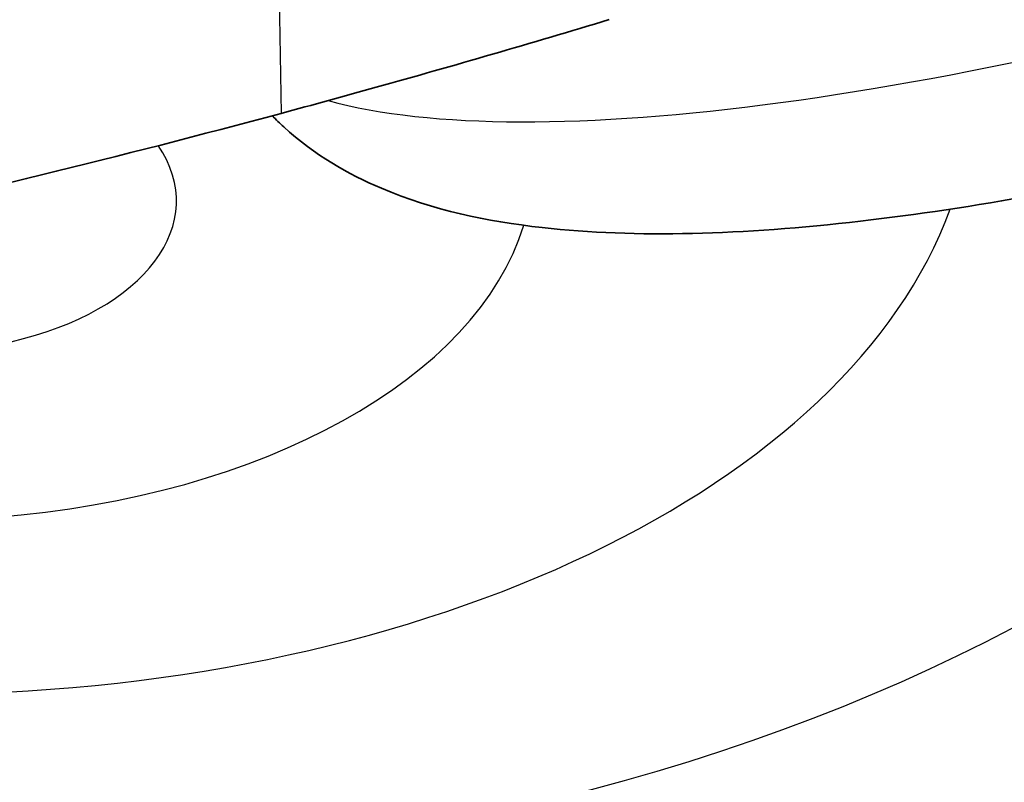
# Model space of a CAD drawing. Units: millimetres. Extents: x 14 to 1080, y -49 to 580.
# Drawn here: x 665 to 677, y 234 to 243 of the extents above; entities that cross this region are included whole.
import ezdxf

# ---------------------------------------------------------------- set-up
doc = ezdxf.new("R2010")
doc.units = ezdxf.units.MM
doc.header["$LTSCALE"] = 2
doc.layers.add('Visible (ISO)', color=7, linetype='Continuous', lineweight=35)
doc.layers.add('Visible Narrow (ISO)', color=7, linetype='Continuous', lineweight=25)

msp = doc.modelspace()

# ---------------------------------------------------------------- linework, layer by layer
at = {"layer": 'Visible (ISO)'}
for centre, major_axis, ratio, start_param, end_param in [((664.111, 257.807), (-65, 0), 0.57735, 5.555998, 8.576618), ((664.111, 273.152), (-118.631, 0), 0.57735, 6.246119, 9.461844), ((664.111, 257.653), (-65.068, 0), 0.57735, 6.02289, 8.579578), ((671.749, 252.341), (-32.527, -10.512), 0.260442, 1.038329, 1.383381), ((664.111, 254.78), (-104.911, 0), 0.57735, 0.312804, 1.744671)]:
    msp.add_ellipse(centre, major_axis=major_axis, ratio=ratio, start_param=start_param, end_param=end_param, dxfattribs=at)
for points, knots in [([(672.194, 243.149), (671.287, 242.875), (670.384, 242.613), (669.113, 242.259), (668.745, 242.158), (668.378, 242.059)], [-1.6908235, -1.6908235, -1.6908235, -1.6908235, -1.6195397, -1.6195397, -1.5901149, -1.5901149, -1.5901149, -1.5901149]), ([(684.355, 243.031), (684.194, 242.976), (684.033, 242.921), (682.341, 242.357), (680.804, 241.917), (677.839, 241.214), (676.415, 240.955), (673.742, 240.647), (672.515, 240.607), (670.763, 240.804), (670.151, 240.93), (669.159, 241.352), (668.771, 241.573), (668.364, 241.943), (668.319, 241.987), (668.275, 242.031)], [4.706094, 4.706094, 4.706094, 4.706094, 4.741125, 4.741125, 5.073031, 5.073031, 5.409623, 5.409623, 5.765429, 5.765429, 5.976913, 5.976913, 6.111737, 6.111737, 6.128694, 6.128694, 6.128694, 6.128694])]:
    msp.add_open_spline(points, degree=3, knots=knots, dxfattribs=at)
at = {"layer": 'Visible Narrow (ISO)'}
msp.add_line((668.25, 250.414), (668.378, 242.059), dxfattribs=at)
for centre, major_axis, ratio, start_param, end_param in [((664.111, 258.002), (-66.242, 0), 0.57735, 5.558524, 8.574177), ((682.868, 248.596), (-15.33, -5.391), 0.252311, 0.348684, 1.417299), ((664.111, 244.1), (18.878, 0), 0.57735, 3.230131, 6.137571), ((664.111, 241.039), (3.05, 0), 0.57735, 3.525424, 6.658005), ((664.111, 242.41), (12.312, 0), 0.57735, 3.391784, 6.07558), ((664.111, 241.485), (7.202, 0), 0.57735, 3.583462, 6.107181)]:
    msp.add_ellipse(centre, major_axis=major_axis, ratio=ratio, start_param=start_param, end_param=end_param, dxfattribs=at)

doc.saveas('drawing.dxf')
